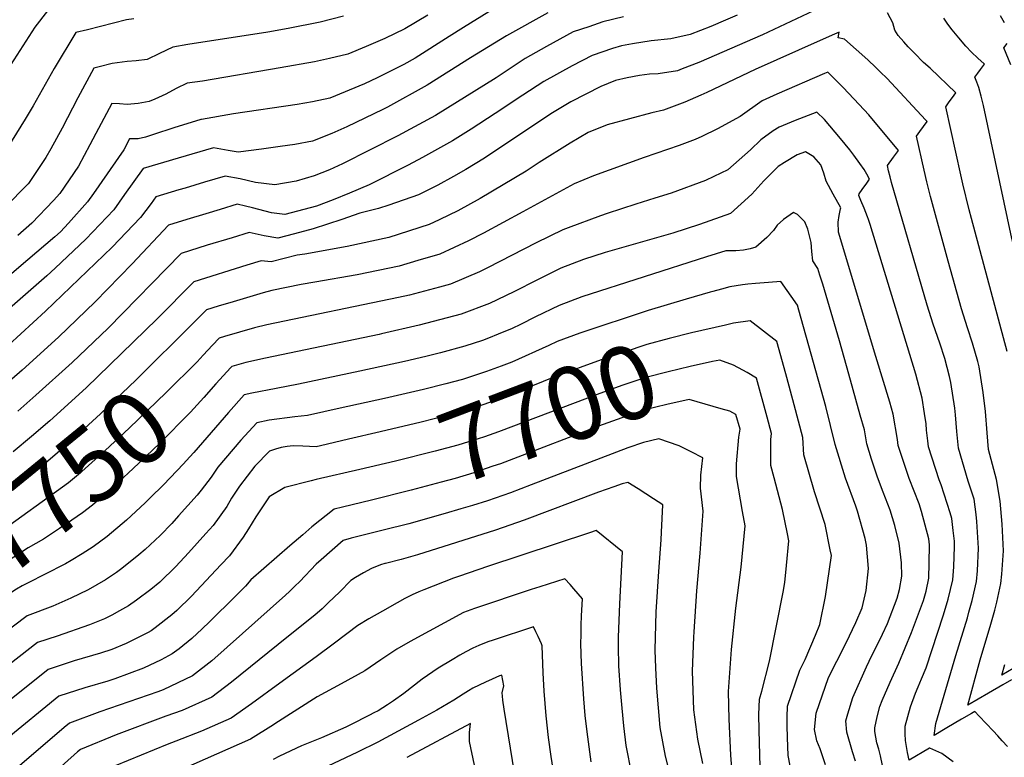
# Model space of a CAD drawing. Units: inches. Extents: x 2509258 to 2514706, y 1512700 to 1518254.
# Drawn here: x 2511749 to 2512135, y 1515150 to 1515439 of the extents above; entities that cross this region are included whole.
import ezdxf
from ezdxf.enums import TextEntityAlignment as Align

# ---------------------------------------------------------------- set-up
doc = ezdxf.new("R2010")
doc.units = ezdxf.units.IN
doc.header["$MEASUREMENT"] = 0
doc.layers.add('tile_2649_33_contour_10ft', color=155, linetype='Continuous')
doc.styles.add('Arial', font='arial.ttf')

msp = doc.modelspace()

# ---------------------------------------------------------------- linework, layer by layer
at = {"layer": 'tile_2649_33_contour_10ft'}
msp.add_line((2511877.78, 1515274.82, 7710), (2511866.81, 1515272.26, 7710), dxfattribs=at)
for points, elevation in [([(2511763.77, 1515448.22), (2511754.71, 1515436.46), (2511745.23, 1515421.87)], 7860), ([(2511956.02, 1515442.08), (2511939.73, 1515433.05), (2511925.67, 1515424.39), (2511908.66, 1515413.67), (2511893.09, 1515405.1), (2511891.18, 1515404.17), (2511877.13, 1515397.33), (2511871.18, 1515394.76), (2511863.63, 1515391.82), (2511856.68, 1515390.5), (2511850.98, 1515389.61), (2511843.65, 1515388.63), (2511834.43, 1515387.46), (2511830.55, 1515388.15), (2511824.74, 1515389.18), (2511810.87, 1515385.13), (2511797.25, 1515380.98), (2511789.85, 1515370.79), (2511785.74, 1515364.88), (2511774.72, 1515353.27), (2511762.68, 1515341.96), (2511759.38, 1515338.94), (2511741.55, 1515323.42)], 7810), ([(2511875.78, 1515440.83), (2511866.69, 1515438.5), (2511854.11, 1515435.93), (2511846.06, 1515434.54), (2511814.67, 1515429.64), (2511808.79, 1515428.69), (2511803.65, 1515426.13), (2511798.75, 1515423.84), (2511794.42, 1515423.25), (2511790.9, 1515423.03), (2511785.09, 1515422.19), (2511779.98, 1515420.97), (2511777.81, 1515420.44), (2511771.52, 1515408.8), (2511765.4, 1515396.83), (2511760.94, 1515388.76), (2511759.03, 1515385.34), (2511752.21, 1515375.16), (2511752.09, 1515374.98), (2511752.05, 1515374.93), (2511751.99, 1515374.86), (2511742.99, 1515365.86)], 7840), ([(2511932.86, 1515442.53), (2511922.84, 1515436.3), (2511917.32, 1515432.84), (2511903.97, 1515424.26), (2511899.53, 1515421.85), (2511888.97, 1515416.67), (2511884.03, 1515414.31), (2511870.45, 1515408.64), (2511863.6, 1515407.22), (2511857.68, 1515406.13), (2511832.69, 1515402.51), (2511820.04, 1515400.28), (2511819.83, 1515400.22), (2511809.17, 1515396.97), (2511801.29, 1515394.34), (2511798.17, 1515393.37), (2511795.21, 1515392.62), (2511791.86, 1515392.66), (2511789.55, 1515388.37), (2511777.69, 1515371.24), (2511775.35, 1515367.98), (2511767.89, 1515359.63), (2511764.73, 1515356.25), (2511762.52, 1515354.2), (2511751.94, 1515345.17), (2511744.78, 1515339.12)], 7820), ([(2511908.91, 1515441.16), (2511899.84, 1515435.86), (2511892.01, 1515432), (2511884.65, 1515428.84), (2511877.47, 1515425.93), (2511870.25, 1515424.17), (2511864.48, 1515422.9), (2511850.99, 1515420.49), (2511820.44, 1515415.3), (2511814.41, 1515414.48), (2511810.18, 1515412.45), (2511806.04, 1515410.2), (2511801.77, 1515408.24), (2511799.6, 1515407.38), (2511795.28, 1515406.57), (2511790.95, 1515406.21), (2511787.86, 1515406.43), (2511784.84, 1515406.55), (2511778.62, 1515394.77), (2511776.31, 1515390.29), (2511771.86, 1515382), (2511764.5, 1515371.22), (2511761.98, 1515368.44), (2511753.51, 1515359.59), (2511748, 1515354.78)], 7830), ([(2512060.17, 1515442.85), (2512040.18, 1515433.51), (2512015.28, 1515422.61), (2512008.76, 1515420.11), (2512006.85, 1515419.39), (2511999.31, 1515418.17), (2511995.83, 1515417.99), (2511991.95, 1515417.48), (2511987.09, 1515416.67), (2511982.56, 1515415.61), (2511976.72, 1515413.26), (2511965.01, 1515407.18), (2511957.88, 1515402.9), (2511947.76, 1515396.21), (2511931.12, 1515385.06), (2511923.76, 1515380.68)], 7780), ([(2512030.23, 1515441.2), (2512025.75, 1515439.19), (2512019.92, 1515436.8), (2512011.89, 1515433.55), (2512004.2, 1515431.93), (2511996.57, 1515431.13), (2511989.2, 1515429.93), (2511984.92, 1515429.17), (2511981.38, 1515428.11), (2511973.44, 1515425.39), (2511965.52, 1515421.26), (2511954.39, 1515415.15), (2511946.16, 1515409.8), (2511935.29, 1515402.63)], 7790), ([(2511985.62, 1515440.51), (2511977.61, 1515438.51), (2511972.03, 1515436.65), (2511965.9, 1515434.6), (2511955.41, 1515428.84), (2511947.04, 1515424.13), (2511946.35, 1515423.67)], 7800), ([(2512136.24, 1515309.24), (2512122.28, 1515361.39), (2512121.35, 1515364.77), (2512118.88, 1515375.08), (2512118.08, 1515378.58), (2512112.11, 1515405.27), (2512112.39, 1515405.64), (2512113.26, 1515406.83), (2512115.43, 1515409.79), (2512116.12, 1515410.71), (2512105.97, 1515420.36), (2512103.46, 1515422.66), (2512099.92, 1515426.24), (2512097.35, 1515428.83), (2512095.63, 1515430.67), (2512093.42, 1515433.22), (2512092.16, 1515435.33), (2512091.35, 1515438.12), (2512089.22, 1515442.08)], 7780), ([(2512135.23, 1515438.23), (2512133.62, 1515440.9)], 7800), ([(2511793.57, 1515439.79), (2511790.7, 1515439.36), (2511780.43, 1515436.8), (2511775.3, 1515435.5), (2511770.79, 1515434.33), (2511762.25, 1515420.33), (2511754.02, 1515405.63), (2511750.92, 1515400.34), (2511744.08, 1515389.39)], 7850), ([(2512126.51, 1515407.27), (2512125.99, 1515409.44), (2512125.05, 1515412.77), (2512124.29, 1515414.93), (2512123.54, 1515416.82), (2512124.77, 1515418.48), (2512125.82, 1515419.89), (2512127.4, 1515422), (2512127.26, 1515422.13), (2512124.77, 1515424.34), (2512122.3, 1515426.71), (2512120, 1515429.09), (2512117.23, 1515432.24), (2512114.67, 1515435.4), (2512112.97, 1515437.65), (2512111.36, 1515439.97)], 7790), ([(2512137.89, 1515180.46), (2512134.49, 1515178.48), (2512128.9, 1515175.21), (2512120.86, 1515170.47), (2512125.66, 1515188.26), (2512129.86, 1515202.29), (2512131.34, 1515207.73), (2512132.17, 1515210.93), (2512133.31, 1515216.36), (2512133.68, 1515218.28), (2512134.18, 1515221.85), (2512134.77, 1515231.03), (2512134.31, 1515241.56), (2512134.07, 1515244.55), (2512133.44, 1515250.55), (2512131.99, 1515259.04), (2512128.95, 1515270.79), (2512128.38, 1515277.34), (2512127.71, 1515285.67), (2512126.86, 1515293.16), (2512125.24, 1515303.2), (2512124.68, 1515305.27), (2512122.69, 1515312.52), (2512120.65, 1515318.52), (2512118.28, 1515325.98), (2512113.03, 1515344.67), (2512106.15, 1515370), (2512104.73, 1515375.84), (2512103.68, 1515380.39), (2512100.68, 1515393.71), (2512102, 1515395.53), (2512104.83, 1515399.42), (2512104.22, 1515400.11), (2512089.09, 1515416.32), (2512086.44, 1515419), (2512084.74, 1515420.7), (2512081.51, 1515423.65), (2512072.35, 1515431.82), (2512069.87, 1515432.28), (2512070.26, 1515434.46), (2512068.49, 1515433.72), (2512062.82, 1515431.21), (2512037.29, 1515419.87), (2512018.37, 1515410.8), (2512016.05, 1515409.78), (2512009.76, 1515407.05), (2512001.35, 1515403.89), (2511996.74, 1515402.94), (2511979.32, 1515398.17), (2511971.78, 1515395.15), (2511964.79, 1515390.93), (2511952.56, 1515383.39), (2511947.49, 1515379.98), (2511929.42, 1515369.27), (2511920.66, 1515364.49), (2511913.55, 1515361.02), (2511913.4, 1515360.95)], 7770), ([(2512137.62, 1515421.77), (2512134.97, 1515428.38), (2512136.2, 1515430.01)], 7800), ([(2511946.35, 1515423.67), (2511935.71, 1515416.67), (2511911.93, 1515401.87), (2511897.1, 1515393.82), (2511875.41, 1515382.84), (2511870.31, 1515380.52), (2511864.28, 1515378.18), (2511857.25, 1515376.1), (2511848.81, 1515374.64), (2511841.26, 1515375.55), (2511835.27, 1515377), (2511829.43, 1515378.09), (2511821.23, 1515375.65), (2511813.71, 1515373.39), (2511811.21, 1515372.64), (2511802.21, 1515369.9), (2511800.33, 1515367.31), (2511796.11, 1515361.79), (2511784.98, 1515350.21), (2511758.9, 1515325.05), (2511744.41, 1515311.74)], 7800), ([(2512136.35, 1515154.31), (2512134.23, 1515156.48), (2512132.52, 1515158.47), (2512130.79, 1515160.44), (2512125.26, 1515166.27), (2512123.52, 1515168.05), (2512122.22, 1515167.29), (2512118.3, 1515164.98), (2512112.59, 1515161.61), (2512107.53, 1515158.58), (2512108.22, 1515163.35), (2512116.05, 1515190), (2512120.62, 1515204.73), (2512121.24, 1515207.02), (2512122.47, 1515211.54), (2512124.2, 1515218.98), (2512124.57, 1515223.25), (2512125.04, 1515232.06), (2512124.39, 1515242.62), (2512124.1, 1515245.28), (2512123.23, 1515251.36), (2512120.93, 1515258.39), (2512117.14, 1515271.33), (2512116.52, 1515277.88), (2512115.99, 1515284.43), (2512115.73, 1515287.06), (2512114.16, 1515297.13), (2512113.58, 1515299.43), (2512111.73, 1515306.52), (2512109.78, 1515312.48), (2512107.2, 1515319.96), (2512104.78, 1515327.43), (2512090.85, 1515375.52), (2512090.28, 1515377.82), (2512089.72, 1515380.15), (2512089.25, 1515382.16), (2512091.6, 1515385.44), (2512093.55, 1515388.14), (2512081.97, 1515402.04), (2512078.16, 1515406.19), (2512071.83, 1515412.79), (2512065.89, 1515418.82), (2512064.58, 1515418.26), (2512045.91, 1515410.16), (2512040.11, 1515407.55), (2512031.4, 1515401.44), (2512022.5, 1515396.56), (2512016.48, 1515393.65), (2512013.79, 1515392.48), (2512007.57, 1515390), (2511993.85, 1515385.36), (2511973.88, 1515378.22), (2511966.28, 1515374.97), (2511946.22, 1515364.05), (2511930.69, 1515355.7), (2511924.89, 1515352.61), (2511913.6, 1515347.4), (2511904.96, 1515344.89)], 7760), ([(2512155.32, 1515255.73), (2512154.96, 1515259.38), (2512149.17, 1515305.4), (2512147.51, 1515315.42), (2512143.38, 1515332.48), (2512142, 1515338.12), (2512138.12, 1515353.64), (2512126.88, 1515405.77), (2512126.51, 1515407.27)], 7790), ([(2511935.29, 1515402.63), (2511925.87, 1515396.41), (2511918.57, 1515391.87), (2511906.74, 1515385.41), (2511901.17, 1515382.37), (2511885.91, 1515374.69), (2511878.14, 1515371.41), (2511871.77, 1515368.81), (2511865.15, 1515366.23), (2511852.73, 1515363.04), (2511847.49, 1515363.64), (2511840.08, 1515365.63), (2511837.41, 1515366.29), (2511834.13, 1515366.99), (2511827.38, 1515364.96), (2511821.79, 1515363.26), (2511814.3, 1515360.98), (2511807.16, 1515358.81), (2511792.84, 1515343.59), (2511778.35, 1515328.78), (2511764.01, 1515314.9), (2511749.76, 1515301.9), (2511742.59, 1515295.74)], 7790), ([(2512115.05, 1515148.3), (2512110.6, 1515151.52), (2512108.24, 1515152.67), (2512105.9, 1515153.65), (2512105.79, 1515153.69), (2512097.75, 1515148.92), (2512097.18, 1515151.98), (2512096.39, 1515156.6), (2512096.16, 1515159.33), (2512096.23, 1515162.26), (2512098.25, 1515169.93), (2512100.25, 1515175.22), (2512101.26, 1515177.69), (2512102.67, 1515180.81), (2512104.45, 1515185.18), (2512111.2, 1515205.94), (2512113.11, 1515212.07), (2512114.93, 1515219.66), (2512115.26, 1515224.85), (2512115.61, 1515232.75), (2512115.5, 1515234.82), (2512115.03, 1515239.07), (2512114.49, 1515243.7), (2512113.9, 1515245.94), (2512110.29, 1515256.99), (2512109.54, 1515258.91), (2512105.35, 1515271.87), (2512105.08, 1515274.24), (2512104.6, 1515278.42), (2512104.41, 1515280.85), (2512103.8, 1515284.99), (2512102.88, 1515290.94), (2512100.41, 1515300.31), (2512082.41, 1515359.02), (2512081.78, 1515360.99), (2512081.42, 1515362.08), (2512080.09, 1515365.49), (2512078.83, 1515368.44), (2512078.01, 1515370.45), (2512078.21, 1515371.15), (2512079.28, 1515372.79), (2512081.2, 1515375.35), (2512082.26, 1515376.85), (2512081.16, 1515378.76), (2512080.06, 1515380.6), (2512078.37, 1515383.01), (2512076.05, 1515386.23), (2512074.45, 1515388.41), (2512070.78, 1515392.84), (2512064.52, 1515400.31), (2512061.52, 1515403.17), (2512053.01, 1515399.84), (2512046.77, 1515397.31), (2512044.47, 1515395.79), (2512039.62, 1515392.27), (2512035.56, 1515388.3), (2512026.58, 1515380.57), (2512021.06, 1515377.86), (2512017.91, 1515376.32), (2512004.41, 1515371.37), (2511998.02, 1515369.36), (2511990.5, 1515367), (2511979.23, 1515363.45), (2511976.66, 1515362.52), (2511964.02, 1515357.78), (2511961.86, 1515356.97), (2511951.42, 1515351.88), (2511932.27, 1515342.04), (2511929.17, 1515340.55), (2511917.76, 1515335.69), (2511913.45, 1515334.49), (2511901.66, 1515331.31), (2511897.36, 1515330.42)], 7750), ([(2512088.77, 1515139.9), (2512086.54, 1515150.68), (2512085.88, 1515153.25), (2512085.07, 1515155.78), (2512084.36, 1515160.21), (2512084.25, 1515161.62), (2512085.2, 1515165.92), (2512086.26, 1515169.94), (2512087.19, 1515172.31), (2512090.36, 1515179.57), (2512093.68, 1515186.95), (2512098.66, 1515199.01), (2512103.35, 1515211.61), (2512104.39, 1515215.24), (2512105.45, 1515220.35), (2512105.64, 1515226.17), (2512105.74, 1515233.48), (2512105.47, 1515235.78), (2512102.65, 1515246.46), (2512101.68, 1515249.44), (2512097.77, 1515259.45), (2512093.44, 1515272.41), (2512093.18, 1515274.69), (2512091.54, 1515284.72), (2512090.24, 1515289.39), (2512084.75, 1515307.28), (2512069.98, 1515356.13), (2512069.93, 1515359.94), (2512070.27, 1515362.59), (2512070.86, 1515365.24), (2512070.98, 1515365.56), (2512067.93, 1515370.98), (2512065.2, 1515376.12), (2512064.24, 1515379.25), (2512063.05, 1515382.43), (2512060.42, 1515385.63), (2512057.15, 1515387.52), (2512053.88, 1515386.38), (2512048.8, 1515383.39), (2512046.43, 1515381.8), (2512040.69, 1515376.23), (2512035.99, 1515370.94), (2512027.7, 1515363.36), (2512015.53, 1515359.06), (2512004.99, 1515355.69), (2511978.5, 1515348.03), (2511970, 1515345.35), (2511961.1, 1515341.96), (2511951.89, 1515337.42), (2511942.66, 1515332.69), (2511933.12, 1515328.14), (2511921.96, 1515323.88), (2511905.56, 1515319.57), (2511890.77, 1515316.18), (2511889.77, 1515315.97)], 7740), ([(2511923.76, 1515380.68), (2511919.01, 1515377.85), (2511912.76, 1515374.44), (2511905.29, 1515370.76), (2511893.57, 1515366.6), (2511889.58, 1515365.29), (2511882.21, 1515363.58), (2511875.19, 1515361.06), (2511863.9, 1515357.39), (2511856.57, 1515355.37), (2511850.07, 1515353.72), (2511844.73, 1515354.66), (2511838.83, 1515355.9), (2511832.07, 1515353.89), (2511822.34, 1515350.94), (2511812.11, 1515347.72), (2511783.41, 1515318.43), (2511769.39, 1515305), (2511755.1, 1515292.07), (2511747.95, 1515285.88)], 7780), ([(2512076.67, 1515148.61), (2512075.6, 1515152.17), (2512073.33, 1515159.88), (2512072.92, 1515164.44), (2512073.68, 1515167.06), (2512075.73, 1515173.49), (2512081.08, 1515185.55), (2512082.07, 1515187.72), (2512087.35, 1515198.32), (2512089.22, 1515202.57), (2512093.04, 1515212.46), (2512094.04, 1515215.92), (2512094.89, 1515221.13), (2512094.74, 1515226.37), (2512093.9, 1515234.09), (2512092.13, 1515241.06), (2512090.36, 1515247.02), (2512087.59, 1515254.06), (2512085.41, 1515260.01), (2512083.04, 1515267.05), (2512081.16, 1515272.97), (2512080.2, 1515278.51), (2512078.59, 1515284.34), (2512074.11, 1515300.39), (2512070.41, 1515313.43), (2512063.89, 1515335.69), (2512062.78, 1515339.2), (2512061.95, 1515341.81), (2512059.99, 1515344.77), (2512059.63, 1515348.52), (2512059.33, 1515352.07), (2512057.96, 1515357.3), (2512056.8, 1515360.17), (2512054.02, 1515362.97), (2512052.44, 1515363.76), (2512048.48, 1515361.09), (2512045.99, 1515358.79), (2512044.5, 1515356.77), (2512041.91, 1515353.93), (2512037.66, 1515350.17), (2512035.34, 1515349.47), (2512032.75, 1515348.94), (2512029.78, 1515348.79), (2512025.87, 1515348.68), (2512018.26, 1515346.34), (2511969.27, 1515330.66), (2511960.37, 1515327.36), (2511951.16, 1515322.91), (2511945.2, 1515319.83), (2511941.94, 1515318.34), (2511936.47, 1515316.02), (2511932.75, 1515314.49), (2511930.33, 1515313.57), (2511923.44, 1515311.32), (2511913.87, 1515308.74), (2511908.12, 1515307.25), (2511899.75, 1515305.32), (2511882.2, 1515301.55)], 7730), ([(2511913.4, 1515360.95), (2511909.45, 1515359.07), (2511893.59, 1515354.02), (2511877.22, 1515350.42), (2511860.6, 1515347.5), (2511857.6, 1515347.01), (2511847.44, 1515344.48), (2511843.52, 1515344.81), (2511837.9, 1515343.16), (2511817.06, 1515336.64), (2511802.74, 1515322.07), (2511774.8, 1515295.05), (2511760.55, 1515282.04), (2511753.36, 1515275.92), (2511746.15, 1515269.84)], 7770), ([(2511904.96, 1515344.89), (2511897.6, 1515342.75), (2511881.16, 1515339.32), (2511864.53, 1515336.46), (2511859.23, 1515335.59), (2511847.63, 1515333.14), (2511844.24, 1515332.33), (2511832.53, 1515328.78), (2511826.67, 1515326.99), (2511822.02, 1515325.55), (2511817.13, 1515320.69)], 7760), ([(2512064.94, 1515147.13), (2512062.8, 1515153.33), (2512061.51, 1515156.54), (2512060.66, 1515160.95), (2512061.26, 1515167.34), (2512066.1, 1515181.42), (2512069.38, 1515187.83), (2512073.07, 1515194.98), (2512076.84, 1515202.89), (2512079.27, 1515208.73), (2512080.92, 1515215.46), (2512081.78, 1515224.13), (2512081.08, 1515233.35), (2512080.57, 1515235.94), (2512077.47, 1515246.64), (2512076.8, 1515248.64), (2512072.76, 1515259.57), (2512068.73, 1515272.72), (2512065.02, 1515287.7), (2512054.53, 1515325.49), (2512053.91, 1515327.49), (2512047.36, 1515336.66), (2512042.56, 1515336.31), (2512037.46, 1515335.93), (2512034.5, 1515335.65), (2512032.38, 1515335.43), (2512027.34, 1515334.63), (2512024.12, 1515333.75), (2512020.76, 1515332.83)], 7720), ([(2512020.76, 1515332.83), (2512019.7, 1515332.54), (2512010.26, 1515329.72)], 7720), ([(2511897.36, 1515330.42), (2511845.73, 1515319.67), (2511840.84, 1515318.52), (2511829.17, 1515315.13), (2511826.97, 1515314.47), (2511824.43, 1515311.75)], 7750), ([(2512010.26, 1515329.72), (2511995.35, 1515325.28), (2511968.56, 1515316.43), (2511959.66, 1515313.18), (2511956.37, 1515311.58), (2511941.81, 1515305.1), (2511937.68, 1515303.54), (2511931.86, 1515301.36), (2511922.5, 1515298.32), (2511915.97, 1515296.62), (2511907.19, 1515294.37), (2511891.91, 1515290.88), (2511874.56, 1515287.01)], 7720), ([(2511817.13, 1515320.69), (2511794.44, 1515298.13), (2511780.4, 1515284.75), (2511766.15, 1515271.74), (2511758.98, 1515265.57), (2511755.67, 1515262.86), (2511732.69, 1515245.8), (2511732.36, 1515245.57), (2511730.54, 1515244.36), (2511718.59, 1515236.52), (2511702.45, 1515225.28), (2511698.3, 1515222.33)], 7760), ([(2512051.05, 1515146.77), (2512050.33, 1515150.81), (2512050, 1515157.9), (2512049.85, 1515162.37), (2512049.85, 1515165.81), (2512050.07, 1515170.12), (2512054.88, 1515184.22), (2512057.01, 1515188.38), (2512061.02, 1515197.98), (2512062.78, 1515202.19), (2512064.97, 1515213.14), (2512067.25, 1515229.17), (2512066.81, 1515231.52), (2512064.85, 1515241.39), (2512060.62, 1515254.25), (2512056.47, 1515268.74), (2512056.01, 1515275.48), (2512054.34, 1515281.88), (2512052.65, 1515288.29), (2512049.79, 1515299.02), (2512048.75, 1515302.83), (2512045.88, 1515313.17), (2512035.39, 1515321.24), (2512028.83, 1515320.31), (2512025.76, 1515319.61)], 7710), ([(2512025.76, 1515319.61), (2512012.34, 1515316.55), (2512003.62, 1515314.34), (2511994.89, 1515312.06), (2511985.89, 1515309.05), (2511976.89, 1515305.96), (2511958.97, 1515299.41), (2511940.31, 1515291.92), (2511930.92, 1515288.49), (2511921.56, 1515285.48), (2511906.25, 1515281.5), (2511890.14, 1515277.71), (2511877.78, 1515274.82)], 7710), ([(2511889.77, 1515315.97), (2511845.15, 1515306.66), (2511837.5, 1515304.93), (2511831.92, 1515303.38), (2511831.57, 1515302.99)], 7740), ([(2511824.43, 1515311.75), (2511820.7, 1515307.76), (2511818.35, 1515305.23), (2511806.28, 1515293.12), (2511791.72, 1515279.12), (2511782.34, 1515270.45), (2511771.84, 1515260.95), (2511767.88, 1515257.71), (2511739.16, 1515237.06), (2511719.6, 1515223.52), (2511705.56, 1515213.44)], 7750), ([(2512032.46, 1515301.94), (2512028.79, 1515303.95), (2512023.42, 1515305.83), (2512020.58, 1515305.28), (2512011.88, 1515303.39), (2512003.16, 1515301.34), (2511994.44, 1515299.09), (2511985.44, 1515296.09), (2511976.43, 1515292.84), (2511936.65, 1515277.76), (2511931.07, 1515275.78), (2511928.59, 1515274.97), (2511920.61, 1515272.48), (2511911.74, 1515270.11), (2511896.24, 1515266.25), (2511882.26, 1515263)], 7700), ([(2511831.57, 1515302.99), (2511825.73, 1515296.51), (2511821.02, 1515291.26), (2511815.7, 1515285.49), (2511803.6, 1515273.19), (2511793.08, 1515263.22), (2511791.52, 1515261.74), (2511784.84, 1515255.56), (2511777.34, 1515249.04), (2511773.33, 1515245.92), (2511769.18, 1515243.07), (2511764.35, 1515239.77), (2511758.09, 1515235.62), (2511752.05, 1515232.2), (2511747.5, 1515229.27), (2511743.32, 1515226.56), (2511737.68, 1515222.69), (2511728.12, 1515215.76), (2511712.78, 1515204.59)], 7740), ([(2511882.2, 1515301.55), (2511858.12, 1515296.38), (2511849.44, 1515294.78), (2511839.83, 1515292.88)], 7730), ([(2512039.49, 1515141.51), (2512038.92, 1515160.66), (2512038.83, 1515166.8), (2512038.98, 1515172.88), (2512040.02, 1515175.95), (2512043.01, 1515187.73), (2512048.28, 1515214.82), (2512048.95, 1515218.7), (2512049.65, 1515225.35), (2512050.57, 1515234.96), (2512050.04, 1515237.75), (2512048.06, 1515247.22), (2512044.81, 1515259.74), (2512043.51, 1515264.55), (2512043.49, 1515274.67), (2512043.77, 1515277.15), (2512042.05, 1515283.56), (2512037.85, 1515298.85), (2512034.15, 1515301.02), (2512032.46, 1515301.94)], 7700), ([(2511839.83, 1515292.88), (2511836.88, 1515292.29), (2511830.74, 1515285.3), (2511817.05, 1515269.62), (2511814.1, 1515266.39)], 7730), ([(2512024.05, 1515286.83), (2512011.46, 1515290.41), (2512002.71, 1515288.45), (2511994, 1515286.32), (2511984.99, 1515283.25), (2511975.93, 1515279.91), (2511942.56, 1515267.13), (2511937.36, 1515265.22), (2511934.42, 1515264.21), (2511926.94, 1515261.66), (2511919.65, 1515259.5), (2511914.07, 1515257.95), (2511902.42, 1515254.87), (2511886.81, 1515251)], 7690), ([(2511874.56, 1515287.01), (2511861.62, 1515284.12), (2511856.65, 1515283.62), (2511846.64, 1515282.3), (2511841.83, 1515281.21), (2511835.58, 1515274.45), (2511829.49, 1515267.36), (2511826.53, 1515263.85), (2511823.85, 1515259.97), (2511819.93, 1515254.84), (2511818.37, 1515252.86), (2511811.06, 1515244.73), (2511808.39, 1515241.81), (2511803.86, 1515237.13), (2511797.96, 1515231.64), (2511795.47, 1515229.48), (2511788.87, 1515224.09), (2511786.68, 1515222.51), (2511784.73, 1515221.23), (2511782.35, 1515219.7), (2511775.57, 1515215.8), (2511768.85, 1515212.49), (2511761.68, 1515209.36), (2511751.64, 1515205.54), (2511712.98, 1515176.37)], 7720), ([(2512028.37, 1515143.92), (2512027.81, 1515150.9), (2512027.12, 1515165.06), (2512026.84, 1515175.9), (2512026.84, 1515175.91), (2512026.84, 1515175.92), (2512028, 1515192.32), (2512029.82, 1515208.51), (2512031.88, 1515224.62), (2512033.46, 1515240.89), (2512032.31, 1515246.47), (2512029.97, 1515260.16), (2512030.06, 1515265.25), (2512030.9, 1515275.65), (2512031.41, 1515278.83), (2512029.82, 1515284.53), (2512027.44, 1515285.86), (2512024.05, 1515286.83)], 7690), ([(2512016.82, 1515147.68), (2512014.9, 1515157.18), (2512013.3, 1515168.75), (2512012.69, 1515183.86), (2512013.26, 1515197.21), (2512013.35, 1515199.27), (2512014.4, 1515215.41), (2512015.81, 1515230.2), (2512016.89, 1515246.64), (2512015.83, 1515255.58), (2512016.06, 1515260.72), (2512016.81, 1515267.55), (2512012.26, 1515269.85), (2512007.48, 1515272.27), (2511999.49, 1515275), (2511993.55, 1515273.6), (2511987.37, 1515271.46), (2511949.47, 1515256.9), (2511941.28, 1515253.84), (2511932.25, 1515250.71), (2511926.38, 1515248.86), (2511921.8, 1515247.5), (2511915.67, 1515245.75)], 7680), ([(2511866.81, 1515272.26), (2511865.12, 1515271.86), (2511859.8, 1515272.09), (2511856.05, 1515272.22), (2511853.73, 1515272.03), (2511851.4, 1515271.66), (2511849.15, 1515270.97), (2511846.78, 1515270.12), (2511840.96, 1515264.32), (2511835.04, 1515256.42), (2511831.91, 1515251.78), (2511829.98, 1515248.51), (2511824.67, 1515241.05), (2511821.74, 1515237.8), (2511814.92, 1515230.28), (2511810, 1515224.89), (2511803.76, 1515218.82), (2511800.25, 1515215.85), (2511794.62, 1515211.65), (2511791.45, 1515209.55), (2511787.9, 1515207.48), (2511784.86, 1515205.77), (2511782.02, 1515204.41), (2511776.12, 1515202.01), (2511763.47, 1515197.6), (2511755.79, 1515195.04), (2511719.59, 1515166.99)], 7710), ([(2511814.1, 1515266.39), (2511812.97, 1515265.16), (2511805.19, 1515256.99), (2511799.97, 1515251.88), (2511797.95, 1515249.91), (2511790.59, 1515243.1), (2511783.08, 1515236.64), (2511777.57, 1515232.67), (2511773.25, 1515229.85), (2511768.9, 1515227.24), (2511766.76, 1515225.95), (2511764.1, 1515224.63), (2511761.03, 1515223.08)], 7730), ([(2511882.26, 1515263), (2511865.14, 1515259.03), (2511863.14, 1515258.53)], 7700), ([(2511863.14, 1515258.53), (2511852.72, 1515255.94), (2511846.57, 1515252.3), (2511841.44, 1515244.44), (2511838.51, 1515239.74), (2511836.43, 1515236.42), (2511831.05, 1515229.11), (2511827.73, 1515225.58), (2511816.19, 1515213.32), (2511810.38, 1515207.7), (2511808.5, 1515205.91), (2511801.91, 1515200.8), (2511800.36, 1515199.63), (2511799.1, 1515198.98), (2511790.56, 1515194.68), (2511784.83, 1515192.4), (2511780.5, 1515190.93), (2511770.18, 1515187.85), (2511759.95, 1515184.53), (2511726.2, 1515157.61)], 7700), ([(2512004.28, 1515142.47), (2512002.19, 1515150.47), (2512000.06, 1515161.76), (2511998.71, 1515177.2), (2511998.3, 1515185.22), (2511998.11, 1515192.06), (2511998.51, 1515207.14), (2511999.52, 1515222.96), (2512000.4, 1515235.41), (2512000.56, 1515238.45), (2512001.06, 1515249.1), (2511997.44, 1515251.46), (2511994.39, 1515253.44), (2511991.39, 1515255.38), (2511987.33, 1515257.89), (2511985.16, 1515257.28), (2511981.82, 1515256.19), (2511975.85, 1515254.03), (2511946.69, 1515243.1), (2511935.39, 1515239.17), (2511904.89, 1515229.55), (2511898.48, 1515227.69), (2511892.33, 1515226.12), (2511892.07, 1515226.04), (2511890.3, 1515225.52), (2511886.82, 1515224.11), (2511886.79, 1515224.1), (2511883.7, 1515222.42), (2511880.52, 1515220.56), (2511878.66, 1515219.46), (2511874.36, 1515214.99), (2511869.83, 1515210.62), (2511867.41, 1515208.36), (2511864.51, 1515205.77), (2511853.61, 1515197.02)], 7670), ([(2511886.81, 1515251), (2511875.35, 1515248.17), (2511872.11, 1515247.35), (2511863.39, 1515240.42), (2511859.86, 1515237.39)], 7690), ([(2511915.67, 1515245.75), (2511901.48, 1515241.7), (2511891.31, 1515239.13)], 7680), ([(2511859.86, 1515237.39), (2511854.79, 1515233.02), (2511839.44, 1515219.71), (2511837.4, 1515217.23), (2511833.41, 1515213.24), (2511823.25, 1515203.25), (2511820.29, 1515200.41), (2511816.24, 1515196.61), (2511811.26, 1515192.61), (2511808.62, 1515190.63), (2511804.22, 1515188.32), (2511797.26, 1515185.07), (2511786.06, 1515180.87), (2511783.31, 1515179.93), (2511774.33, 1515177.36), (2511764.11, 1515174.02), (2511743.08, 1515156.75)], 7690), ([(2511988.99, 1515143.5), (2511986.78, 1515154.75), (2511985.84, 1515162.38), (2511985.1, 1515169.38), (2511984.44, 1515176.52), (2511983.87, 1515185.94), (2511983.67, 1515193.56), (2511983.71, 1515197.26), (2511984.19, 1515210.25), (2511985.31, 1515230.66), (2511974.99, 1515238.99), (2511972.36, 1515238.17), (2511932.28, 1515224.91), (2511921.26, 1515221.16), (2511918.97, 1515220.32), (2511907.35, 1515215.74), (2511905.3, 1515214.92), (2511902.8, 1515213.81), (2511899.91, 1515212.33), (2511896.81, 1515210.7), (2511891.05, 1515207.45), (2511885.79, 1515204.35), (2511881.44, 1515201.75), (2511872.23, 1515194.83), (2511865.11, 1515189.45), (2511850.83, 1515179.13)], 7660), ([(2511891.31, 1515239.13), (2511878.83, 1515235.98), (2511875.61, 1515235.1), (2511867.06, 1515227.54), (2511865.12, 1515225.77), (2511858.63, 1515219.09), (2511856.74, 1515217.22)], 7680), ([(2511761.03, 1515223.08), (2511749.67, 1515217.35), (2511747.48, 1515216.05), (2511746.05, 1515215.06), (2511719.97, 1515195.79)], 7730), ([(2511972.98, 1515148.28), (2511971.41, 1515160.04), (2511970.67, 1515166.48), (2511970.05, 1515173.01), (2511969.14, 1515186.92), (2511968.9, 1515194.54), (2511969, 1515198.23), (2511969.1, 1515201.92), (2511969.23, 1515205.61), (2511969.57, 1515212.22), (2511967.86, 1515214.23), (2511966.13, 1515216.22), (2511964.74, 1515217.8), (2511962.64, 1515220.09), (2511952.85, 1515216.92), (2511949.51, 1515215.84), (2511927.21, 1515208.44), (2511922.84, 1515206.84), (2511902.01, 1515195.49), (2511896.74, 1515192.53), (2511890.49, 1515188.27), (2511884.22, 1515184.04), (2511874.83, 1515178.9), (2511865.43, 1515173.78), (2511848.89, 1515163.14), (2511848.3, 1515162.77)], 7650), ([(2511856.74, 1515217.22), (2511854.63, 1515215.13), (2511852.98, 1515213.61), (2511824.2, 1515187.94), (2511816.53, 1515182.01), (2511805.1, 1515176.52), (2511802.92, 1515175.73), (2511780.13, 1515167.86), (2511768.27, 1515163.51), (2511766.21, 1515161.79), (2511739.41, 1515138.86)], 7680), ([(2511960.56, 1515129.62), (2511957.24, 1515150.37), (2511956.28, 1515157.8), (2511955.35, 1515166.32), (2511954.55, 1515176.03), (2511954.15, 1515183.19), (2511953.82, 1515193.77), (2511953.55, 1515194.63), (2511952.21, 1515197.46), (2511951.27, 1515199.35), (2511950.3, 1515201.19), (2511934.59, 1515196.08), (2511932.44, 1515195.37), (2511928.89, 1515193.99), (2511926.6, 1515192.88), (2511923.86, 1515191.46), (2511921.47, 1515190.14), (2511918.44, 1515188.33), (2511912.92, 1515184.99), (2511906.66, 1515180.73), (2511899.44, 1515175.13), (2511895.42, 1515172.21), (2511893.07, 1515170.67), (2511889.4, 1515168.36), (2511887.72, 1515167.45), (2511886.02, 1515166.56), (2511878.57, 1515162.77), (2511876.71, 1515161.93), (2511867.22, 1515157.66), (2511859.32, 1515154.54), (2511850.63, 1515150.53), (2511848.21, 1515149.17)], 7640), ([(2511853.61, 1515197.02), (2511831.87, 1515179.58), (2511824.18, 1515173.68), (2511812.51, 1515168.45), (2511806.11, 1515166.15), (2511786.59, 1515158.95), (2511772.6, 1515153.19), (2511771.47, 1515152.19)], 7670), ([(2512145.26, 1515188.82), (2512134.18, 1515182.35), (2512135.31, 1515186.51)], 7780), ([(2511943.85, 1515138.38), (2511938.82, 1515168.89), (2511938.36, 1515172.44), (2511938.16, 1515174.07), (2511938.07, 1515175.33), (2511938.67, 1515178.17), (2511937.95, 1515182.28), (2511937.08, 1515181.98), (2511934.16, 1515180.73), (2511931.58, 1515179.57), (2511929.06, 1515178.38), (2511926.58, 1515177.16), (2511924.83, 1515176.12), (2511922.81, 1515174.79), (2511919.07, 1515172.47), (2511912.39, 1515168.61), (2511905.23, 1515164.58), (2511889.24, 1515155.99), (2511881.33, 1515152.07), (2511843.9, 1515134.39)], 7630), ([(2511850.83, 1515179.13), (2511839.68, 1515171.07), (2511831.71, 1515165.48), (2511820.02, 1515160.27), (2511810.02, 1515156.46), (2511806.56, 1515155.15), (2511781.06, 1515144.6)], 7660), ([(2511848.3, 1515162.77), (2511839.37, 1515157.13), (2511812.57, 1515145.4), (2511791.14, 1515136.62)], 7650), ([(2511928.6, 1515140.17), (2511925.19, 1515156.31), (2511925.23, 1515159.74), (2511925.6, 1515163.38), (2511900.71, 1515150.02)], 7620), ([(2511771.47, 1515152.19), (2511746.02, 1515129.49), (2511743.67, 1515126.66)], 7670)]:
    msp.add_lwpolyline(points, dxfattribs=dict(at, elevation=elevation))

# ---------------------------------------------------------------- texts
at = {"color": 18, "style": 'Arial'}
for s, rotation, p in [('7700', 20.758, (2511956.32, 1515285.22)), ('7750', 39.2208, (2511768.54, 1515258.25))]:
    msp.add_text(s, height=28.8, rotation=rotation, dxfattribs=at).set_placement(p, align=Align.MIDDLE_CENTER)

doc.saveas('drawing.dxf')
